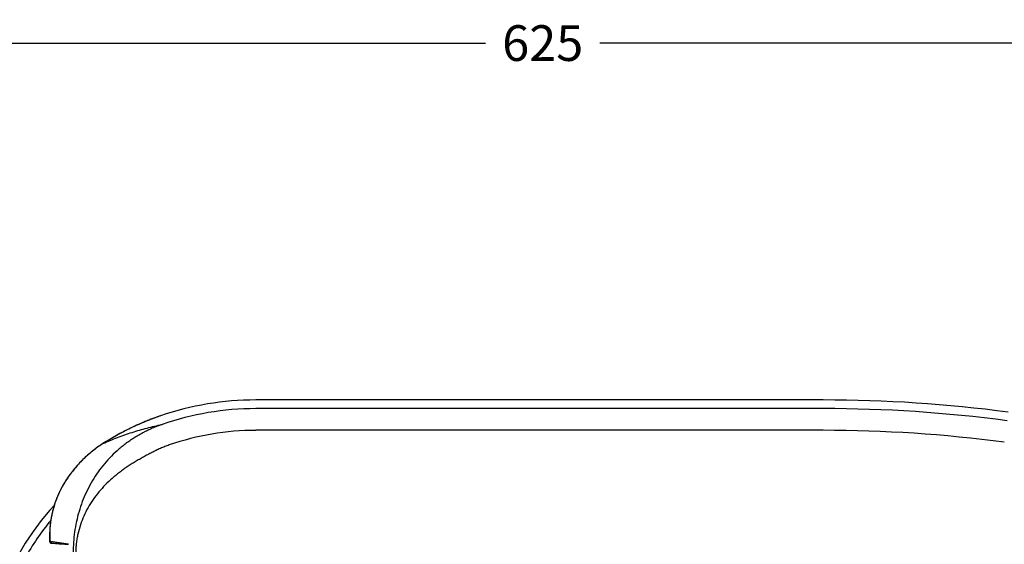
# Model space of a CAD drawing. Units: millimetres. Extents: x 1689 to 3398, y 153 to 1851.
# Drawn here: x 1914 to 2328, y 1287 to 1507 of the extents above; entities that cross this region are included whole.
import ezdxf

# ---------------------------------------------------------------- set-up
doc = ezdxf.new("R2010")
doc.units = ezdxf.units.MM
doc.header["$LTSCALE"] = 65.395
doc.header["$PDMODE"] = 3
doc.header["$PDSIZE"] = 1
doc.layers.get('0').update_dxf_attribs({"linetype": 'CONTINUOUS'})
doc.layers.get('Defpoints').update_dxf_attribs({"linetype": 'CONTINUOUS'})
doc.styles.get("Standard").update_dxf_attribs({"font": 'txt', "width": 0.8})
doc.dimstyles.get("Standard").update_dxf_attribs({"dimtxt": 3, "dimasz": 3, "dimexe": 2, "dimexo": 1, "dimtad": 1, "dimdec": 3, "dimzin": 0, "dimdsep": 46, "dimtxsty": 'Standard', "dimblk": '_FILLED', "dimblk1": '_FILLED', "dimblk2": '_FILLED', "dimcen": 0.09, "dimadec": 0, "dimazin": 0, "dimtol": 1, "dimtp": 0.01, "dimtm": 0.01, "dimtfac": 1, "dimtdec": 3, "dimtofl": 0, "dimtmove": 0, "dimatfit": 3, "dimldrblk": '_FILLED', "dimfxl": 1, "dimtolj": 1, "dimtzin": 0, "dimarcsym": 0})

# ---------------------------------------------------------------- blocks, each defined once
blk = doc.blocks.new('_FILLED')
at = {"color": 0, "linetype": 'ByBlock'}
blk.add_solid([(0, 0), (-1, 0.167), (-1, -0.167)], dxfattribs=at)
blk = doc.blocks.new('*D9')
at = {"color": 0, "lineweight": -2, "transparency": 16777216}
for p, q in [((1821.15, 1281.61), (1821.15, 1499.61)), ((2446.65, 1213.25), (2446.65, 1499.61)), ((1836.15, 1497.61), (2109.9, 1497.61)), ((2431.65, 1497.61), (2157.9, 1497.61))]:
    blk.add_line(p, q, dxfattribs=at)
at = {"layer": 'Defpoints', "color": 0, "transparency": 16777216}
for p in [(2446.65, 1497.61), (1821.15, 1280.61), (2446.65, 1212.25)]:
    blk.add_point(p, dxfattribs=at)
at = {"color": 0, "lineweight": -2, "transparency": 16777216, "xscale": 15, "yscale": 15, "zscale": 15, "rotation": 180}
blk.add_blockref('_FILLED', (1821.15, 1497.61), dxfattribs=at)
at = {"color": 0, "lineweight": -2, "transparency": 16777216, "xscale": 15, "yscale": 15, "zscale": 15}
blk.add_blockref('_FILLED', (2446.65, 1497.61), dxfattribs=at)
at = {"color": 0, "transparency": 16777216, "insert": (2133.9, 1497.61), "char_height": 15, "attachment_point": 5}
blk.add_mtext('\\A1;625', dxfattribs=at)

msp = doc.modelspace()

# ---------------------------------------------------------------- linework, layer by layer
at = {"color": 7, "linetype": 'Continuous'}
for p, q in [((2251.84, 1347.57), (2013.29, 1347.57)), ((2251.84, 1347.56), (2013.29, 1347.56)), ((2251.84, 1343.93), (2013.29, 1343.93)), ((1973.22, 1340.88), (1973.22, 1340.88)), ((2251.84, 1334.8), (2013.29, 1334.8)), ((1949.07, 1329.24), (1948.86, 1329.11)), ((1949.07, 1329.24), (1949.05, 1329.23)), ((1926.64, 1291.07), (1926.64, 1288.01)), ((1926.87, 1287.93), (1926.87, 1287.93)), ((1927.17, 1287.4), (1927.18, 1287.4)), ((1927.18, 1287.4), (1927.19, 1287.39)), ((1927.19, 1287.39), (1927.2, 1287.39)), ((1927.21, 1287.39), (1927.22, 1287.39)), ((1927.22, 1287.39), (1927.23, 1287.39)), ((1927.23, 1287.39), (1927.24, 1287.39)), ((1927.24, 1287.39), (1927.25, 1287.38)), ((1927.25, 1287.38), (1927.26, 1287.38)), ((1927.25, 1287.38), (1927.25, 1287.38)), ((1927.26, 1287.38), (1927.27, 1287.38)), ((1927.27, 1287.38), (1927.28, 1287.38)), ((1927.28, 1287.38), (1927.3, 1287.38)), ((1927.3, 1287.38), (1927.32, 1287.38)), ((1927.32, 1287.38), (1927.33, 1287.37)), ((1927.33, 1287.37), (1927.35, 1287.37)), ((1927.35, 1287.37), (1927.37, 1287.37)), ((1927.37, 1287.37), (1927.39, 1287.37)), ((1934.62, 1286.88), (1934.62, 1286.88))]:
    msp.add_line(p, q, dxfattribs=at)
for points in [[(1973.22, 1340.88), (1972.94, 1340.78), (1972.65, 1340.69), (1972.37, 1340.59), (1972.08, 1340.49), (1971.8, 1340.38), (1971.52, 1340.28), (1971.23, 1340.18), (1970.95, 1340.07), (1970.66, 1339.97), (1970.38, 1339.86), (1970.09, 1339.76), (1969.81, 1339.65), (1969.52, 1339.54), (1969.23, 1339.43), (1968.95, 1339.32), (1968.66, 1339.21), (1968.38, 1339.1), (1968.09, 1338.98), (1967.81, 1338.87), (1967.52, 1338.75), (1967.23, 1338.64), (1966.95, 1338.52), (1966.66, 1338.4), (1966.37, 1338.28), (1966.09, 1338.16), (1965.8, 1338.04), (1965.51, 1337.92), (1965.23, 1337.79), (1964.94, 1337.67), (1964.65, 1337.55), (1964.37, 1337.42), (1964.08, 1337.29), (1963.79, 1337.16), (1963.5, 1337.04), (1963.22, 1336.91), (1962.93, 1336.77), (1962.64, 1336.64), (1962.35, 1336.51), (1962.06, 1336.38), (1961.78, 1336.24), (1961.49, 1336.1), (1961.2, 1335.97), (1960.91, 1335.83), (1960.62, 1335.69), (1960.33, 1335.55), (1960.05, 1335.41), (1959.76, 1335.27), (1959.47, 1335.12), (1959.18, 1334.98), (1958.89, 1334.83), (1958.6, 1334.69), (1958.31, 1334.54), (1958.02, 1334.39), (1957.74, 1334.24), (1957.45, 1334.09), (1957.16, 1333.94), (1956.87, 1333.78), (1956.58, 1333.63), (1956.29, 1333.48), (1956, 1333.32), (1955.71, 1333.16), (1955.42, 1333), (1955.13, 1332.84), (1954.84, 1332.68), (1954.55, 1332.52), (1954.26, 1332.36), (1953.97, 1332.19), (1953.68, 1332.03), (1953.39, 1331.86), (1953.1, 1331.69), (1952.81, 1331.53), (1952.52, 1331.36), (1952.23, 1331.18), (1951.94, 1331.01), (1951.65, 1330.84), (1951.36, 1330.66), (1951.07, 1330.49), (1950.78, 1330.31), (1950.49, 1330.13), (1950.2, 1329.95), (1949.91, 1329.77), (1949.62, 1329.59), (1949.33, 1329.41), (1949.07, 1329.24)], [(1948.86, 1329.11), (1948.66, 1328.98), (1948.47, 1328.85), (1948.27, 1328.72), (1948.08, 1328.59), (1947.88, 1328.46), (1947.69, 1328.33), (1947.5, 1328.2), (1947.31, 1328.07), (1947.11, 1327.93), (1946.92, 1327.8), (1946.73, 1327.66), (1946.54, 1327.53), (1946.35, 1327.39), (1946.16, 1327.25), (1945.97, 1327.11), (1945.78, 1326.97), (1945.6, 1326.83), (1945.41, 1326.68), (1945.22, 1326.54), (1945.04, 1326.4), (1944.85, 1326.25), (1944.67, 1326.1), (1944.48, 1325.96), (1944.3, 1325.81), (1944.12, 1325.66), (1943.93, 1325.51), (1943.75, 1325.36), (1943.57, 1325.21), (1943.39, 1325.05), (1943.21, 1324.9), (1943.03, 1324.74), (1942.85, 1324.59), (1942.67, 1324.43), (1942.49, 1324.27), (1942.32, 1324.12), (1942.14, 1323.96), (1941.96, 1323.79), (1941.79, 1323.63), (1941.61, 1323.47), (1941.44, 1323.31), (1941.26, 1323.14), (1941.09, 1322.98), (1940.92, 1322.81), (1940.75, 1322.65), (1940.58, 1322.48), (1940.41, 1322.31), (1940.24, 1322.14), (1940.07, 1321.97), (1939.9, 1321.8), (1939.73, 1321.62), (1939.57, 1321.45), (1939.4, 1321.28), (1939.23, 1321.1), (1939.07, 1320.93), (1938.91, 1320.75), (1938.74, 1320.57), (1938.58, 1320.39), (1938.42, 1320.21), (1938.26, 1320.03), (1938.1, 1319.85), (1937.94, 1319.67), (1937.78, 1319.49), (1937.62, 1319.3), (1937.47, 1319.12), (1937.31, 1318.93), (1937.15, 1318.75), (1937, 1318.56), (1936.85, 1318.37), (1936.69, 1318.18), (1936.54, 1317.99), (1936.39, 1317.8), (1936.24, 1317.61), (1936.09, 1317.42), (1935.94, 1317.23), (1935.79, 1317.03), (1935.64, 1316.84), (1935.5, 1316.64), (1935.35, 1316.45), (1935.21, 1316.25), (1935.06, 1316.05), (1934.92, 1315.85), (1934.78, 1315.65), (1934.64, 1315.45), (1934.49, 1315.25), (1934.36, 1315.05), (1934.22, 1314.85), (1934.08, 1314.65), (1933.94, 1314.44), (1933.81, 1314.24)], [(1933.81, 1314.24), (1933.71, 1314.1), (1933.61, 1313.95), (1933.51, 1313.8), (1933.42, 1313.64), (1933.32, 1313.49), (1933.22, 1313.34), (1933.13, 1313.18), (1933.03, 1313.03), (1932.93, 1312.87), (1932.84, 1312.71), (1932.74, 1312.56), (1932.65, 1312.4), (1932.55, 1312.24), (1932.46, 1312.08), (1932.36, 1311.91), (1932.27, 1311.75), (1932.18, 1311.59), (1932.09, 1311.42), (1932, 1311.26), (1931.9, 1311.09), (1931.81, 1310.93), (1931.72, 1310.76), (1931.63, 1310.59), (1931.54, 1310.42), (1931.45, 1310.25), (1931.37, 1310.08), (1931.28, 1309.91), (1931.19, 1309.74), (1931.11, 1309.56), (1931.02, 1309.39), (1930.93, 1309.21), (1930.85, 1309.04), (1930.76, 1308.86), (1930.68, 1308.69), (1930.6, 1308.51), (1930.52, 1308.33), (1930.43, 1308.15), (1930.35, 1307.97), (1930.27, 1307.79), (1930.19, 1307.6), (1930.11, 1307.42), (1930.03, 1307.24), (1929.96, 1307.05), (1929.88, 1306.87), (1929.8, 1306.68), (1929.73, 1306.49), (1929.65, 1306.31), (1929.58, 1306.12), (1929.5, 1305.93), (1929.43, 1305.74), (1929.36, 1305.55), (1929.29, 1305.36), (1929.22, 1305.16), (1929.15, 1304.97), (1929.08, 1304.78), (1929.01, 1304.58), (1928.94, 1304.39), (1928.88, 1304.19), (1928.81, 1304), (1928.75, 1303.8), (1928.68, 1303.6), (1928.62, 1303.4), (1928.56, 1303.2), (1928.49, 1303), (1928.43, 1302.8), (1928.37, 1302.6), (1928.31, 1302.4), (1928.26, 1302.2), (1928.2, 1302), (1928.14, 1301.79), (1928.09, 1301.59), (1928.03, 1301.39), (1927.98, 1301.18), (1927.93, 1300.98), (1927.88, 1300.77), (1927.83, 1300.56), (1927.78, 1300.36), (1927.73, 1300.15), (1927.68, 1299.94), (1927.63, 1299.74), (1927.59, 1299.53), (1927.54, 1299.32), (1927.5, 1299.11), (1927.46, 1298.9), (1927.42, 1298.69), (1927.38, 1298.48), (1927.34, 1298.27), (1927.3, 1298.07), (1927.26, 1297.86), (1927.23, 1297.65), (1927.19, 1297.45), (1927.16, 1297.25), (1927.13, 1297.06), (1927.1, 1296.87), (1927.07, 1296.69), (1927.05, 1296.51), (1927.02, 1296.33), (1927, 1296.16), (1926.98, 1295.98), (1926.95, 1295.82), (1926.93, 1295.65), (1926.91, 1295.49), (1926.9, 1295.32), (1926.88, 1295.16), (1926.86, 1295), (1926.84, 1294.85), (1926.83, 1294.69), (1926.81, 1294.54), (1926.8, 1294.39), (1926.79, 1294.24), (1926.78, 1294.1), (1926.76, 1293.95), (1926.75, 1293.81), (1926.74, 1293.67), (1926.73, 1293.53), (1926.72, 1293.4), (1926.72, 1293.27), (1926.71, 1293.14), (1926.7, 1293.01), (1926.69, 1292.89), (1926.69, 1292.77), (1926.68, 1292.66), (1926.68, 1292.54), (1926.67, 1292.43), (1926.67, 1292.33), (1926.67, 1292.22), (1926.66, 1292.12), (1926.66, 1292.02), (1926.66, 1291.93), (1926.65, 1291.83), (1926.65, 1291.74), (1926.65, 1291.65), (1926.65, 1291.56), (1926.65, 1291.47), (1926.65, 1291.38), (1926.65, 1291.29), (1926.65, 1291.21), (1926.64, 1291.07)], [(1928.56, 1303.21), (1926.78, 1301.27), (1923.15, 1296.88), (1919.69, 1292.22), (1916.42, 1287.32), (1914.06, 1283.39)], [(1926.64, 1288.01), (1926.64, 1288), (1926.65, 1287.99), (1926.65, 1287.98), (1926.65, 1287.98), (1926.65, 1287.97), (1926.65, 1287.96), (1926.65, 1287.95), (1926.65, 1287.94), (1926.65, 1287.93), (1926.65, 1287.92), (1926.65, 1287.91), (1926.66, 1287.9), (1926.66, 1287.89), (1926.66, 1287.88), (1926.66, 1287.87), (1926.67, 1287.86), (1926.67, 1287.85), (1926.67, 1287.84), (1926.67, 1287.83), (1926.68, 1287.82), (1926.68, 1287.81), (1926.68, 1287.8), (1926.69, 1287.79), (1926.69, 1287.78), (1926.69, 1287.77), (1926.7, 1287.77), (1926.7, 1287.76), (1926.71, 1287.75), (1926.71, 1287.74), (1926.71, 1287.73), (1926.72, 1287.72), (1926.72, 1287.71), (1926.73, 1287.71), (1926.73, 1287.7), (1926.74, 1287.69), (1926.74, 1287.68), (1926.75, 1287.67), (1926.75, 1287.67), (1926.76, 1287.66), (1926.76, 1287.65), (1926.77, 1287.64), (1926.78, 1287.64), (1926.78, 1287.63), (1926.79, 1287.62), (1926.79, 1287.62), (1926.8, 1287.61), (1926.8, 1287.6), (1926.81, 1287.6), (1926.82, 1287.59), (1926.82, 1287.58), (1926.83, 1287.58), (1926.83, 1287.57), (1926.84, 1287.57), (1926.84, 1287.56), (1926.85, 1287.56), (1926.86, 1287.55), (1926.86, 1287.55), (1926.87, 1287.54), (1926.87, 1287.54), (1926.88, 1287.53), (1926.88, 1287.53), (1926.89, 1287.52), (1926.9, 1287.52), (1926.9, 1287.51), (1926.91, 1287.51), (1926.91, 1287.51), (1926.92, 1287.5), (1926.92, 1287.5), (1926.93, 1287.5), (1926.93, 1287.49), (1926.94, 1287.49), (1926.95, 1287.49), (1926.95, 1287.48), (1926.96, 1287.48), (1926.96, 1287.48), (1926.97, 1287.47), (1926.97, 1287.47), (1926.98, 1287.47), (1926.98, 1287.46), (1926.99, 1287.46), (1926.99, 1287.46), (1927, 1287.46), (1927.01, 1287.45), (1927.01, 1287.45), (1927.02, 1287.45), (1927.02, 1287.45), (1927.03, 1287.44), (1927.03, 1287.44), (1927.04, 1287.44), (1927.04, 1287.44), (1927.05, 1287.44), (1927.05, 1287.43), (1927.06, 1287.43), (1927.06, 1287.43), (1927.07, 1287.43), (1927.07, 1287.43), (1927.08, 1287.42), (1927.08, 1287.42), (1927.09, 1287.42), (1927.09, 1287.42), (1927.1, 1287.42), (1927.1, 1287.42), (1927.11, 1287.42), (1927.11, 1287.41), (1927.12, 1287.41), (1927.12, 1287.41), (1927.12, 1287.41), (1927.13, 1287.41), (1927.13, 1287.41), (1927.14, 1287.41), (1927.14, 1287.41), (1927.15, 1287.4), (1927.15, 1287.4), (1927.16, 1287.4), (1927.16, 1287.4), (1927.16, 1287.4), (1927.17, 1287.4)], [(1927.2, 1287.39), (1927.2, 1287.39), (1927.21, 1287.39)], [(1927.39, 1287.37), (1928.22, 1287.31), (1929.05, 1287.25), (1929.88, 1287.2), (1930.69, 1287.14), (1931.5, 1287.09), (1932.3, 1287.03), (1933.09, 1286.98), (1934.61, 1286.88)]]:
    msp.add_lwpolyline(points, dxfattribs=at)
for centre, radius, start, end in [((2013.29, 1224.13), 123.43, 90, 108.9443), ((2013.29, 1224.13), 123.43, 90, 108.9443), ((2251.84, 756.38), 591.19, 82.44248, 90), ((2251.84, 756.38), 591.18, 82.44248, 90), ((2013.29, 1224.13), 119.79, 90, 109.1903), ((2251.84, 756.38), 587.55, 82.44248, 90), ((2013.29, 1224.13), 110.66, 90, 109.1903), ((2251.84, 756.38), 578.42, 82.44248, 90), ((2010.54, 1228.48), 107.92, 140.645, 150.865), ((1927.43, 1287.91), 0.545, 263.1233, 266.0585), ((1934.14, 1285.31), 1.64, 73.5179, 74.055), ((1934.65, 1287.28), 0.408, 263.3026, 264.2684), ((1934.27, 1285.72), 1.21, 73.0965, 73.5034)]:
    msp.add_arc(centre, radius, start, end, dxfattribs=at)
for points, knots in [([(1973.91, 1337.27), (1973.22, 1337.03), (1971.84, 1336.51), (1970.14, 1335.81), (1968.79, 1335.21), (1967.79, 1334.74), (1966.97, 1334.33), (1966.31, 1334), (1965.66, 1333.65), (1964.85, 1333.22), (1963.57, 1332.49), (1962, 1331.54), (1960.17, 1330.32), (1958.39, 1329.03), (1956.67, 1327.67), (1954.45, 1325.77), (1951.84, 1323.24), (1948.96, 1319.95), (1946.36, 1316.44), (1944.05, 1312.74), (1942.04, 1308.87), (1940.33, 1304.84), (1938.94, 1300.68), (1937.85, 1296.42), (1937.08, 1292.09), (1936.62, 1287.7), (1936.52, 1284.75), (1936.52, 1283.28)], [0, 0, 0, 0, 0.031456, 0.062913, 0.078642, 0.094371, 0.1101, 0.117965, 0.12583, 0.141554, 0.157268, 0.188661, 0.220004, 0.251293, 0.28253, 0.313719, 0.375957, 0.438078, 0.500142, 0.562211, 0.624343, 0.686583, 0.748966, 0.81151, 0.874218, 0.937065, 1, 1, 1, 1]), ([(1973.22, 1340.88), (1971.08, 1340.14), (1966.85, 1338.55), (1960.68, 1335.79), (1954.74, 1332.7), (1950.93, 1330.42), (1949.07, 1329.24)], [0, 0, 0, 0, 0.25286, 0.504437, 0.753724, 1, 1, 1, 1]), ([(1949.07, 1329.24), (1951.07, 1330.14), (1955.12, 1331.82), (1961.3, 1334), (1967.56, 1335.83), (1971.79, 1336.83), (1973.91, 1337.27)], [0, 0, 0, 0, 0.252081, 0.502289, 0.751364, 1, 1, 1, 1]), ([(1949.05, 1329.23), (1948.29, 1328.74), (1946.8, 1327.73), (1944.64, 1326.11), (1942.59, 1324.38), (1940.63, 1322.55), (1938.77, 1320.62), (1937.02, 1318.6), (1935.37, 1316.49), (1934.35, 1315.03), (1933.86, 1314.28)], [0, 0, 0, 0, 0.126036, 0.251565, 0.376676, 0.501476, 0.626082, 0.750618, 0.875211, 1, 1, 1, 1]), ([(1976.91, 1328.65), (1976.28, 1328.43), (1975.35, 1328.08), (1974.11, 1327.59), (1973.2, 1327.2), (1972.29, 1326.79), (1971.53, 1326.43), (1970.94, 1326.14), (1970.57, 1325.95), (1970.27, 1325.8), (1969.97, 1325.65), (1969.61, 1325.45), (1969.16, 1325.22), (1968.57, 1324.91), (1967.55, 1324.37), (1966.08, 1323.57), (1964.35, 1322.6), (1962.62, 1321.58), (1960.93, 1320.53), (1959.26, 1319.44), (1957.62, 1318.3), (1955.48, 1316.72), (1952.9, 1314.62), (1950, 1311.87), (1947.32, 1308.91), (1944.9, 1305.73), (1942.77, 1302.35), (1940.96, 1298.79), (1939.51, 1295.06), (1938.61, 1291.85), (1938.1, 1289.24), (1937.83, 1287.26), (1937.69, 1285.61), (1937.63, 1284.28), (1937.62, 1283.61), (1937.62, 1283.28)], [0, 0, 0, 0, 0.031254, 0.046881, 0.062509, 0.078137, 0.093764, 0.101578, 0.109392, 0.113299, 0.117206, 0.12502, 0.132834, 0.140648, 0.156275, 0.187531, 0.218786, 0.250041, 0.281296, 0.312551, 0.343806, 0.37506, 0.437559, 0.500056, 0.56255, 0.625042, 0.687532, 0.75002, 0.812506, 0.87499, 0.906242, 0.937494, 0.968745, 0.984373, 1, 1, 1, 1]), ([(1949.07, 1329.24), (1949.07, 1329.24), (1949.06, 1329.23), (1949.05, 1329.23), (1949.05, 1329.23)], [0, 0, 0, 0, 0.254149, 1, 1, 1, 1]), ([(1933.86, 1314.28), (1933.17, 1313.25), (1931.91, 1311.16), (1930.29, 1307.9), (1929.2, 1305.11), (1928.47, 1302.86), (1928, 1301.18), (1927.6, 1299.48), (1927.27, 1297.79), (1927, 1296.09), (1926.84, 1294.68), (1926.75, 1293.55), (1926.7, 1292.71), (1926.67, 1291.88), (1926.66, 1291.06), (1926.67, 1290.25), (1926.69, 1289.59), (1926.73, 1289.07), (1926.76, 1288.7), (1926.81, 1288.34), (1926.85, 1288.11), (1926.87, 1288)], [0, 0, 0, 0, 0.133686, 0.264747, 0.393513, 0.457156, 0.520346, 0.58311, 0.645457, 0.707374, 0.7688, 0.799292, 0.829595, 0.85966, 0.889408, 0.918709, 0.947325, 0.961246, 0.974788, 0.987792, 1, 1, 1, 1]), ([(1933.86, 1314.28), (1933.85, 1314.28), (1933.83, 1314.27), (1933.81, 1314.25), (1933.81, 1314.24)], [0, 0, 0, 0, 0.519011, 1, 1, 1, 1]), ([(1926.64, 1291.07), (1926.64, 1290.79), (1926.65, 1290.25), (1926.68, 1289.59), (1926.72, 1289.07), (1926.76, 1288.69), (1926.8, 1288.33), (1926.84, 1288.1), (1926.87, 1287.99)], [0, 0, 0, 0, 0.264357, 0.522985, 0.648964, 0.771592, 0.889414, 1, 1, 1, 1]), ([(1926.87, 1287.93), (1926.85, 1287.94), (1926.82, 1287.94), (1926.77, 1287.95), (1926.74, 1287.96), (1926.7, 1287.97), (1926.68, 1287.98), (1926.66, 1287.99), (1926.65, 1288), (1926.65, 1288.01), (1926.64, 1288.01), (1926.64, 1288.02)], [0, 0, 0, 0, 0.216343, 0.405247, 0.566859, 0.701485, 0.809728, 0.892843, 0.925845, 0.953949, 1, 1, 1, 1]), ([(1934.51, 1286.91), (1933.87, 1287), (1932.59, 1287.18), (1930.98, 1287.4), (1929.71, 1287.59), (1928.76, 1287.72), (1927.97, 1287.84), (1927.34, 1287.93), (1927.03, 1287.98), (1926.87, 1288)], [0, 0, 0, 0, 0.252427, 0.503439, 0.628324, 0.752743, 0.87665, 0.938398, 1, 1, 1, 1]), ([(1926.87, 1287.93), (1926.87, 1287.94), (1926.87, 1287.96), (1926.87, 1287.98), (1926.87, 1288)], [0, 0, 0, 0, 0.281668, 1, 1, 1, 1]), ([(1926.87, 1287.93), (1926.87, 1287.94), (1926.87, 1287.96), (1926.87, 1287.98), (1926.87, 1287.99)], [0, 0, 0, 0, 0.294547, 1, 1, 1, 1]), ([(1927.36, 1287.37), (1927.33, 1287.37), (1927.26, 1287.39), (1927.17, 1287.43), (1927.08, 1287.48), (1927.01, 1287.55), (1926.95, 1287.64), (1926.91, 1287.73), (1926.88, 1287.83), (1926.87, 1287.9), (1926.87, 1287.93)], [0, 0, 0, 0, 0.123816, 0.247769, 0.372027, 0.496713, 0.621893, 0.747561, 0.873643, 1, 1, 1, 1]), ([(1926.87, 1287.93), (1926.87, 1287.9), (1926.88, 1287.83), (1926.9, 1287.73), (1926.95, 1287.64), (1927.01, 1287.55), (1927.09, 1287.48), (1927.17, 1287.43), (1927.27, 1287.39), (1927.33, 1287.37), (1927.37, 1287.37)], [0, 0, 0, 0, 0.12617, 0.2521, 0.377671, 0.50282, 0.627545, 0.751903, 0.876007, 1, 1, 1, 1]), ([(1934.59, 1286.88), (1934.59, 1286.88), (1934.58, 1286.89), (1934.56, 1286.89), (1934.55, 1286.89), (1934.54, 1286.9), (1934.53, 1286.9), (1934.52, 1286.91), (1934.52, 1286.91), (1934.51, 1286.91)], [0, 0, 0, 0, 0.243371, 0.364814, 0.486382, 0.609282, 0.735501, 0.865836, 1, 1, 1, 1]), ([(1934.51, 1286.91), (1934.51, 1286.91), (1934.52, 1286.91), (1934.52, 1286.9), (1934.53, 1286.9), (1934.55, 1286.89), (1934.56, 1286.89), (1934.58, 1286.88), (1934.59, 1286.88), (1934.6, 1286.88)], [0, 0, 0, 0, 0.090215, 0.160226, 0.289341, 0.413044, 0.533887, 0.769842, 1, 1, 1, 1])]:
    msp.add_open_spline(points, degree=3, knots=knots, dxfattribs=at)
msp.add_open_spline([(1926.87, 1287.99), (1926.87, 1287.99), (1926.87, 1288), (1926.87, 1288)], degree=3, dxfattribs=at)

# ---------------------------------------------------------------- dimensions: what is measured, and where the dimension line sits
dim = msp.add_linear_dim(base=(2446.6492, 1497.605), p1=(1821.1543, 1280.6056), p2=(2446.6492, 1212.2452), dimstyle='Standard', override={"dimtxt": 15, "dimasz": 15, "dimgap": 8, "dimtad": 0, "dimtih": 1, "dimtoh": 1, "dimdec": 0, "dimcen": 10.701, "dimtol": 0, "dimtdec": 0})
dim.commit()
dim.dimension.update_dxf_attribs({"geometry": '*D9', "text_midpoint": (2133.9018, 1497.605)})

doc.saveas('drawing.dxf')
